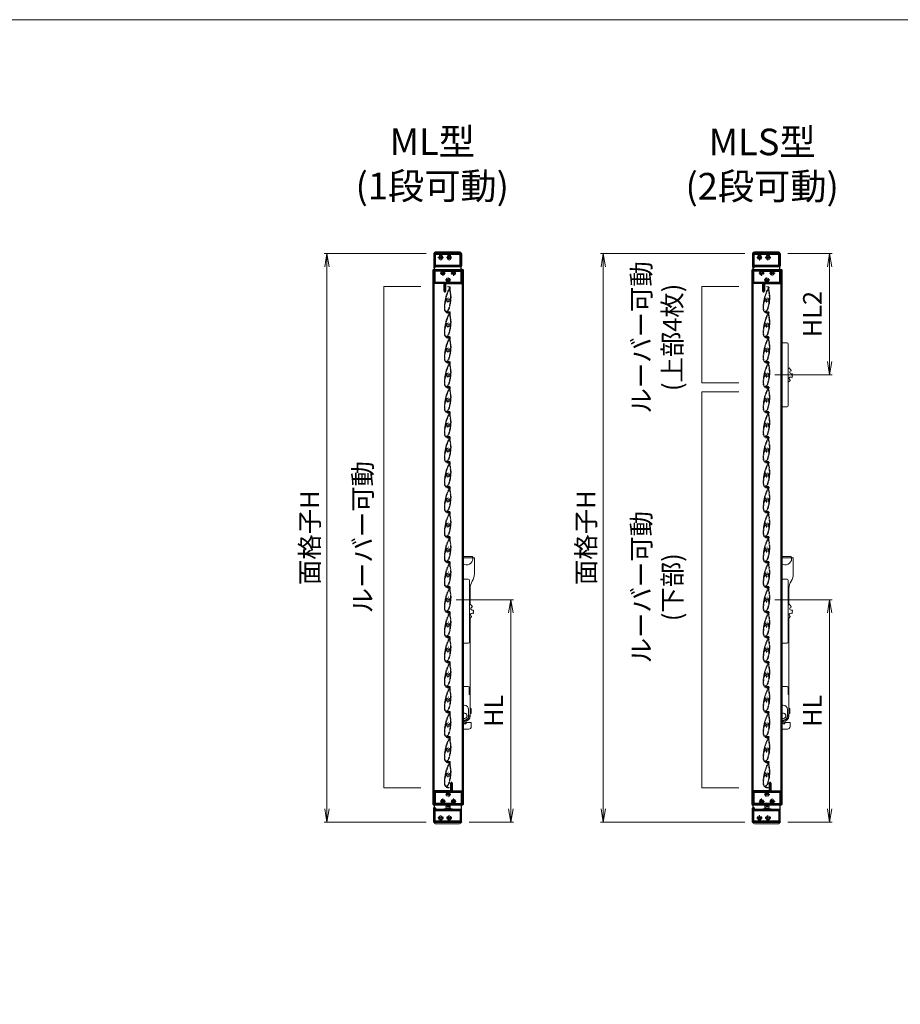
# Model space of a CAD drawing. Units: millimetres. Extents: x 0 to 1740, y 0 to 594.
# Drawn here: x 1257 to 1423, y 389 to 574 of the extents above; entities that cross this region are included whole.
import ezdxf

# ---------------------------------------------------------------- set-up
doc = ezdxf.new("R2010")
doc.units = ezdxf.units.MM
doc.header["$MEASUREMENT"] = 0
doc.linetypes.add('CENTER', pattern=[50.8, 31.75, -6.35, 6.35, -6.35])
doc.linetypes.add('PHANTOM', pattern=[63.5, 31.75, -6.35, 6.35, -6.35, 6.35, -6.35])
doc.layers.get('Defpoints').update_dxf_attribs({"color": 251})
for name, color, linetype, lineweight in [('buhin', 152, 'Continuous', 13), ('center', 2, 'CENTER', 13), ('gaikei', 104, 'Continuous', 25), ('image', 71, 'PHANTOM', 13), ('katazai', 7, 'Continuous', 40), ('sunpou', 201, 'Continuous', 13), ('zuwaku', 7, 'Continuous', 13)]:
    doc.layers.add(name, color=color, linetype=linetype, lineweight=lineweight)
doc.styles.get("Standard").update_dxf_attribs({"font": 'simplex.shx', "width": 0.8, "bigfont": 'extfont.shx'})
doc.dimstyles.new('Standardx0.1', dxfattribs={"dimtxt": 3.5, "dimasz": 2.5, "dimexe": 0.5, "dimexo": 1.5, "dimgap": 1.5, "dimtad": 1, "dimlfac": 10, "dimdsep": 46, "dimtxsty": 'Standard', "dimblk": 'OPEN', "dimcen": 0, "dimclrd": 256, "dimclre": 256, "dimclrt": 256, "dimadec": 0, "dimazin": 2, "dimtfac": 1, "dimtmove": 0, "dimatfit": 3, "dimldrblk": 'OPEN', "dimfxl": 0, "dimtolj": 1, "dimtzin": 0, "dimlwd": -1, "dimlwe": -1, "dimarcsym": 0})

# ---------------------------------------------------------------- blocks, each defined once
blk = doc.blocks.new('A$C22199')
at = {"layer": 'buhin', "lineweight": 5}
for p, q in [((4.39, 44.8), (2.8, 44.8)), ((4.75, 44.55), (4.65, 44.55)), ((4.65, 44.55), (4.65, 44.4)), ((4.85, 44.55), (4.75, 44.55)), ((4.95, 44.35), (4.95, 44.45)), ((4.95, 41.51), (4.95, 44.35)), ((4, 37.3), (4.15, 37.3)), ((4.15, 35.79), (4.15, 38.8)), ((4.15, 18.8), (4.15, 33.21)), ((3.79, 20.3), (2.8, 20.3)), ((3.99, 18.79), (3.99, 20.1)), ((3.99, 18.8), (4, 18.8)), ((4.15, 18.79), (3.99, 18.79)), ((4, 18.8), (4.15, 18.8)), ((4.15, 14.8), (4.15, 18.79)), ((2.8, 16.8), (3.05, 16.8)), ((3.85, 16), (3.85, 14.8)), ((4.33, 16.17), (4.15, 16.17)), ((4.15, 15.23), (4.33, 15.23)), ((4.33, 15.23), (4.33, 16.17)), ((3.05, 14), (3.05, 13.3)), ((3.05, 13.3), (3.08, 13.3)), ((3.08, 13.3), (3.38, 13.3)), ((3.28, 13.55), (4.32, 13.55)), ((3.28, 13.55), (3.28, 13.4)), ((3.28, 13.4), (3.34, 13.4)), ((3.34, 13.4), (3.34, 13.3)), ((3.38, 13.4), (3.38, 13.3)), ((4.35, 13.4), (4.35, 12.8)), ((2.8, 12.3), (3.86, 12.3))]:
    blk.add_line(p, q, dxfattribs=at)
for centre, radius, start, end in [((4.39, 44.5), 0.3, 45.5667, 90), ((4.85, 44.45), 0.1, 0, 90), ((3.45, 44.4), 1.2, 237.2028, 357.612), ((2.45, 41.51), 2.5, 327.1401, 0), ((6.65, 38.8), 2.5, 147.1401, 180), ((3.79, 20.1), 0.2, 0, 90), ((3.05, 16), 0.8, 0, 90), ((3.05, 14.8), 0.51, 240.6465, 119.3535), ((3.05, 14.8), 0.5, 240, 120), ((3.05, 14.8), 0.882, 270, 24.9422), ((3.05, 14.8), 1.1, 270, 0), ((3.05, 14.8), 0.8, 270, 0), ((3.18, 13.44), 0.201, 349.7466, 34.6791), ((4.15, 13.44), 0.201, 349.7466, 34.6791), ((3.86, 12.79), 0.494, 270.6955, 0.6788)]:
    blk.add_arc(centre, radius, start, end, dxfattribs=at)
for points in [[(2.8, 44.51), (4.52, 44.51)], [(4.65, 44.4), (4.65, 44.35)]]:
    blk.add_open_spline(points, degree=1, dxfattribs=at)
for points, knots in [([(4.65, 44.46), (4.65, 44.46), (4.62, 44.49), (4.58, 44.5), (4.54, 44.51), (4.52, 44.51), (4.52, 44.51)], [0, 0, 0, 0, 0.122067, 0.584871, 0.994608, 1, 1, 1, 1]), ([(4.6, 44.71), (4.63, 44.68), (4.66, 44.64), (4.68, 44.58), (4.69, 44.56), (4.69, 44.55), (4.69, 44.55), (4.69, 44.55)], [0, 0, 0, 0, 0.531683, 0.74141, 0.904455, 0.977766, 1, 1, 1, 1])]:
    blk.add_open_spline(points, degree=3, knots=knots, dxfattribs=at)
blk = doc.blocks.new('A$C6958')
at = {"layer": 'buhin', "lineweight": 5}
for p, q in [((4.39, 44.8), (2.8, 44.8)), ((4.75, 44.55), (4.65, 44.55)), ((4.65, 44.55), (4.65, 44.4)), ((4.85, 44.55), (4.75, 44.55)), ((4.95, 44.35), (4.95, 44.45)), ((4.95, 41.51), (4.95, 44.35)), ((4, 37.3), (4.15, 37.3)), ((4.15, 35.79), (4.15, 38.8)), ((4.15, 18.8), (4.15, 33.21)), ((3.79, 20.3), (2.8, 20.3)), ((3.99, 18.79), (3.99, 20.1)), ((3.99, 18.8), (4, 18.8)), ((4.15, 18.79), (3.99, 18.79)), ((4, 18.8), (4.15, 18.8)), ((4.15, 14.8), (4.15, 18.79)), ((2.8, 16.8), (3.05, 16.8)), ((3.85, 16), (3.85, 14.8)), ((4.33, 16.17), (4.15, 16.17)), ((4.15, 15.23), (4.33, 15.23)), ((4.33, 15.23), (4.33, 16.17)), ((3.05, 14), (3.05, 13.3)), ((3.05, 13.3), (3.08, 13.3)), ((3.08, 13.3), (3.38, 13.3)), ((3.28, 13.55), (4.32, 13.55)), ((3.28, 13.55), (3.28, 13.4)), ((3.28, 13.4), (3.34, 13.4)), ((3.34, 13.4), (3.34, 13.3)), ((3.38, 13.4), (3.38, 13.3)), ((4.35, 13.4), (4.35, 12.8)), ((2.8, 12.3), (3.86, 12.3))]:
    blk.add_line(p, q, dxfattribs=at)
for centre, radius, start, end in [((4.39, 44.5), 0.3, 45.5667, 90), ((4.85, 44.45), 0.1, 0, 90), ((3.45, 44.4), 1.2, 237.2028, 357.612), ((2.45, 41.51), 2.5, 327.1401, 0), ((6.65, 38.8), 2.5, 147.1401, 180), ((3.79, 20.1), 0.2, 0, 90), ((3.05, 16), 0.8, 0, 90), ((3.05, 14.8), 0.51, 240.6465, 119.3535), ((3.05, 14.8), 0.5, 240, 120), ((3.05, 14.8), 0.882, 270, 24.9422), ((3.05, 14.8), 1.1, 270, 0), ((3.05, 14.8), 0.8, 270, 0), ((3.18, 13.44), 0.201, 349.7466, 34.6791), ((4.15, 13.44), 0.201, 349.7466, 34.6791), ((3.86, 12.79), 0.494, 270.6955, 0.6788)]:
    blk.add_arc(centre, radius, start, end, dxfattribs=at)
for points in [[(2.8, 44.51), (4.52, 44.51)], [(4.65, 44.4), (4.65, 44.35)]]:
    blk.add_open_spline(points, degree=1, dxfattribs=at)
for points, knots in [([(4.65, 44.46), (4.65, 44.46), (4.62, 44.49), (4.58, 44.5), (4.54, 44.51), (4.52, 44.51), (4.52, 44.51)], [0, 0, 0, 0, 0.122067, 0.584871, 0.994608, 1, 1, 1, 1]), ([(4.6, 44.71), (4.63, 44.68), (4.66, 44.64), (4.68, 44.58), (4.69, 44.56), (4.69, 44.55), (4.69, 44.55), (4.69, 44.55)], [0, 0, 0, 0, 0.531683, 0.74141, 0.904455, 0.977766, 1, 1, 1, 1])]:
    blk.add_open_spline(points, degree=3, knots=knots, dxfattribs=at)
blk = doc.blocks.new('H-25767_c')
at = {"layer": 'center', "ltscale": 0.2}
for p, q in [((0, -5.2), (0, 5.2)), ((5.2, 0), (-5.2, 0))]:
    blk.add_line(p, q, dxfattribs=at)
at = {"layer": 'image', "ltscale": 0.1}
for p, q in [((-2.6, 25), (-0.1, 25)), ((-2.6, 24.2), (-0.8, 24.2)), ((1.5, 23.4), (1.5, 23.3)), ((-4, 1.1), (-4, 5.3)), ((-3.4, 0.6), (-3.5, 0.6)), ((-2.3, 2.1), (-1.5, 2.1)), ((1.5, 2.1), (2.3, 2.1)), ((3.4, 0.6), (3.5, 0.6)), ((4, 1.1), (4, 6.5)), ((-4.3, -4.8), (-5, -4.8)), ((-4, -1.1), (-4, -4.5)), ((-3.4, -0.6), (-3.5, -0.6)), ((3.5, -0.6), (3.4, -0.6)), ((4, -1.1), (4, -4.5)), ((4.2, -23.9), (2.8, -23.9)), ((4.2, -24.7), (2.8, -24.7))]:
    blk.add_line(p, q, dxfattribs=at)
for centre, radius, start, end in [((68.6, -7.2), 74.5, 156.5368, 170.6778), ((68.6, -7.2), 73.7, 158.0449, 170.2714), ((-2.6, 24.6), 0.4, 90, 270), ((-0.8, 23), 1.2, 336.5368, 90), ((-0.1, 23.4), 1.6, 0, 90), ((0.6, 20.3), 0.3, 6.3051, 158.0449), ((27.5, 23.3), 26.8, 186.3051, 198.3184), ((27.5, 23.3), 26, 180, 198.3184), ((-7.7, 0.5), 2.44, 336.3081, 11.8855), ((-2.8, 1.5), 2.5, 154.2058, 191.8855), ((-7.3, 3.6), 2.44, 334.2058, 9.9411), ((-2.4, 4.5), 2.5, 170.6778, 189.9411), ((-3.5, 1.1), 0.5, 180, 270), ((-3.4, 0.9), 0.3, 270, 345.0994), ((0, 0), 3.2, 141.6335, 165.0994), ((-2.3, 1.8), 0.3, 90, 141.6335), ((-42.8, 0), 47.2, 7.9181, 18.3184), ((2.3, 1.8), 0.3, 38.3665, 90), ((0, 0), 3.2, 14.9006, 38.3665), ((-42.8, 0), 48, 5.6759, 18.3184), ((3.4, 0.9), 0.3, 194.9006, 270), ((3.5, 1.1), 0.5, 270, 0), ((7.5, 3.3), 2.63, 166.7457, 200.8194), ((2.5, 4.5), 2.5, 346.7457, 5.6759), ((7.5, 0), 2.49, 162.724, 197.6878), ((2.7, 1.5), 2.5, 342.724, 20.8194), ((68.6, -7.2), 74.5, 177.8793, 188.2079), ((-3.3, -4.5), 2.5, 158.9619, 177.8793), ((-3.1, -1.5), 2.5, 156.3081, 194.4056), ((-7.9, -2.7), 2.44, 338.9619, 14.4056), ((68.6, -7.2), 73.7, 178.1616, 188.2079), ((2.8, -16.7), 8, 188.2079, 270), ((-4.3, -4.5), 0.3, 270, 0), ((2.8, -16.7), 7.2, 188.2079, 230.5612), ((-3.5, -1.1), 0.5, 90, 180), ((-3.4, -0.9), 0.3, 14.9006, 90), ((0, 0), 3.2, 194.9006, 345.0994), ((-6.2, -14.4), 9.2, 301.2358, 348.6636), ((-6.2, -14.4), 10, 304.9275, 348.6636), ((-77.9, 0), 82.4, 348.6636, 356.6585), ((3.4, -0.9), 0.3, 90, 165.0994), ((3.5, -1.1), 0.5, 0, 90), ((-77.9, 0), 83.2, 348.6636, 356.8014), ((4.3, -4.5), 0.3, 180, 270), ((7.3, -3.2), 2.39, 159.9955, 195.7403), ((2.6, -4.5), 2.5, 356.8014, 15.7403), ((2.7, -1.5), 2.5, 339.9955, 17.6878), ((-1.6, -22), 0.3, 230.5612, 301.2358), ((-0.3, -22.8), 0.3, 124.9275, 243.2908), ((2.8, -16.7), 7.2, 243.2908, 270), ((4.2, -24.3), 0.4, 270, 90)]:
    blk.add_arc(centre, radius, start, end, dxfattribs=at)
blk = doc.blocks.new('_Open')
at = {"color": 0, "lineweight": -2}
for p, q in [((-1, 0.167), (0, 0)), ((-1, -0.167), (0, 0)), ((0, 0), (-1, 0))]:
    blk.add_line(p, q, dxfattribs=at)
blk = doc.blocks.new('*D107')
at = {"layer": 'Defpoints', "color": 0}
for p in [(1335.08, 530.03), (1314.93, 423.03), (1335.08, 423.03)]:
    blk.add_point(p, dxfattribs=at)
at = {"layer": 'sunpou'}
for p, q in [((1333.58, 530.03), (1314.43, 530.03)), ((1314.93, 527.53), (1314.93, 425.53)), ((1333.58, 423.03), (1314.43, 423.03))]:
    blk.add_line(p, q, dxfattribs=at)
at = {"layer": 'sunpou', "xscale": 2.5, "yscale": 2.5, "zscale": 2.5}
for p, rotation in [((1314.93, 530.03), 90), ((1314.93, 423.03), 270)]:
    blk.add_blockref('_Open', p, dxfattribs=dict(at, rotation=rotation))
at = {"layer": 'sunpou', "insert": (1311.68, 476.53), "char_height": 3.5, "attachment_point": 5, "rotation": 90}
blk.add_mtext('\\A1;面格子H', dxfattribs=at)
blk = doc.blocks.new('*D108')
at = {"layer": 'Defpoints', "color": 0}
for p in [(1337.73, 464.88), (1349.53, 464.88), (1340.18, 423.03)]:
    blk.add_point(p, dxfattribs=at)
at = {"layer": 'sunpou'}
for p, q in [((1339.23, 464.88), (1350.03, 464.88)), ((1349.53, 425.53), (1349.53, 462.38)), ((1341.68, 423.03), (1350.03, 423.03))]:
    blk.add_line(p, q, dxfattribs=at)
at = {"layer": 'sunpou', "xscale": 2.5, "yscale": 2.5, "zscale": 2.5}
for p, rotation in [((1349.53, 464.88), 90), ((1349.53, 423.03), 270)]:
    blk.add_blockref('_Open', p, dxfattribs=dict(at, rotation=rotation))
at = {"layer": 'sunpou', "insert": (1346.28, 443.96), "char_height": 3.5, "attachment_point": 5, "rotation": 90}
blk.add_mtext('\\A1;HL', dxfattribs=at)
blk = doc.blocks.new('H-24602')
at = {"layer": 'center', "ltscale": 0.2}
for p, q in [((-5.2, 0), (5.2, 0)), ((0, -5.2), (0, 5.2)), ((10.8, 0), (21.2, 0)), ((16, -5.2), (16, 5.2))]:
    blk.add_line(p, q, dxfattribs=at)
at = {"layer": 'katazai'}
for p, q in [((-12.5, 7.5), (-12.5, -18)), ((25.2, 8), (-12, 8)), ((-11, 5.5), (-11, -13.5)), ((-1.5, 6.5), (-10, 6.5)), ((-1, 3.7), (-1, 6)), ((1, 6), (1, 3.7)), ((14.5, 6.5), (1.5, 6.5)), ((15, 3.7), (15, 6)), ((17, 6), (17, 3.7)), ((36, 6.5), (17.5, 6.5)), ((25.2, 8), (25.5, 7.7)), ((25.8, 8), (25.5, 7.7)), ((38, 8), (25.8, 8)), ((37, -13.5), (37, 5.5)), ((38.5, 7.5), (38.5, -15.5)), ((-10.5, -16), (38, -16)), ((-10.5, -18), (-10.5, -16)), ((-10, -14.5), (36, -14.5)), ((-1.6, -2), (-2.2, -2)), ((1.6, -2), (2.2, -2)), ((14.4, -2), (13.8, -2)), ((17.6, -2), (18.2, -2))]:
    blk.add_line(p, q, dxfattribs=at)
for centre, radius, start, end in [((-12, 7.5), 0.5, 90, 180), ((-10, 5.5), 1, 90, 180), ((0, 0), 3.2, 118.4369, 213.749), ((-1.5, 6), 0.5, 0, 90), ((-2, 3.7), 1, 298.4369, 0), ((1.5, 6), 0.5, 90, 180), ((2, 3.7), 1, 180, 241.5631), ((0, 0), 3.2, 326.251, 61.5631), ((16, 0), 3.2, 118.4369, 213.749), ((14.5, 6), 0.5, 0, 90), ((14, 3.7), 1, 298.4369, 0), ((17.5, 6), 0.5, 90, 180), ((18, 3.7), 1, 180, 241.5631), ((16, 0), 3.2, 326.251, 61.5631), ((36, 5.5), 1, 0, 90), ((38, 7.5), 0.5, 0, 90), ((-11.5, -18), 1, 180, 0), ((-10, -13.5), 1, 180, 270), ((-2.2, -1.5), 0.5, 213.749, 270), ((2.2, -1.5), 0.5, 270, 326.251), ((13.8, -1.5), 0.5, 213.749, 270), ((18.2, -1.5), 0.5, 270, 326.251), ((36, -13.5), 1, 270, 0), ((38, -15.5), 0.5, 270, 0)]:
    blk.add_arc(centre, radius, start, end, dxfattribs=at)
blk = doc.blocks.new('A$C0F026F1D')
at = {"layer": 'buhin'}
for p, q in [((28, -19), (-28, -19)), ((-27, -20), (27, -20))]:
    blk.add_line(p, q, dxfattribs=at)
for centre, start, end in [((-27, -19), 180, 270), ((27, -19), 270, 0)]:
    blk.add_arc(centre, 1, start, end, dxfattribs=at)
blk = doc.blocks.new('A$C34150448')
at = {"layer": 'buhin'}
for p, q in [((9, 17.2), (11.734716, 23.057587)), ((19, 17.2), (16.265284, 23.057587)), ((6, 17.2), (22, 17.2)), ((6, 16), (6, 17.2)), ((6, 16), (22, 16)), ((8, 16), (8, 17.2)), ((9, 16), (9, 17.2)), ((19, 16), (19, 17.2)), ((20, 16), (20, 17.2)), ((22, 16), (22, 17.2))]:
    blk.add_line(p, q, dxfattribs=at)
for radius in [4, 1.5, 1]:
    blk.add_circle((14, 22), radius, dxfattribs=at)
blk.add_arc((14, 22), 2.5, 25.026337, 156.421822, dxfattribs=at)
blk = doc.blocks.new('A$C098E5E8E')
at = {"layer": 'buhin'}
for p, q in [((38.5, -8), (-12.501177, -8)), ((-9.501177, -11), (35.5, -11))]:
    blk.add_line(p, q, dxfattribs=at)
for centre, start, end in [((-9.501177, -8), 180, 270), ((35.5, -8), 270, 0)]:
    blk.add_arc(centre, 3, start, end, dxfattribs=at)
blk = doc.blocks.new('A$C0F3E0099')
at = {"layer": 'center', "ltscale": 0.2}
for p, q in [((-15.2, 13), (-4.8, 13)), ((-10, 7.8), (-10, 18.2)), ((-5.2, 0), (5.2, 0)), ((0, -5.2), (0, 5.2)), ((4.8, 13), (15.2, 13)), ((10, 7.8), (10, 18.2))]:
    blk.add_line(p, q, dxfattribs=at)
at = {"layer": 'katazai'}
for p, q in [((-26, 19), (26, 19)), ((-26.5, -5.5), (-26.5, 18.5)), ((-11.2, 17.5), (-25, 17.5)), ((-25, -4.5), (-25, 17.5)), ((-11.5, 10.9), (-12.3, 10.9)), ((-10.8, 17), (-10.8, 16.8)), ((-9.2, 17), (-9.2, 16.8)), ((-8.7, 17.5), (8.8, 17.5)), ((-8.5, 10.9), (-7.7, 10.9)), ((-1.5, 2.1), (-2.3, 2.1)), ((1.5, 2.1), (2.3, 2.1)), ((8.5, 10.9), (7.7, 10.9)), ((9.3, 17), (9.3, 16.8)), ((10.8, 17), (10.8, 16.8)), ((11.2, 17.5), (25, 17.5)), ((11.5, 10.9), (12.3, 10.9)), ((25, -4.5), (25, 17.5)), ((26.5, -5.5), (26.5, 18.5)), ((-7, -6), (-26, -6)), ((-25, -4.5), (-1.2, -4.5)), ((-7, -21.2), (-7, -6)), ((-5.5, -6), (-5.5, -21.2)), ((-5.5, -6), (26, -6)), ((-0.8, -4), (-0.8, -3.8)), ((0.7, -4), (0.7, -3.8)), ((1.2, -4.5), (25, -4.5))]:
    blk.add_line(p, q, dxfattribs=at)
for centre, radius, start, end in [((-26, 18.5), 0.5, 90, 180), ((26, 18.5), 0.5, 0, 90), ((-9.7, 13.1), 3.5, 112.799, 180.8369), ((-10, 13), 3.2, 179.1248, 218.3665), ((-12.3, 11.2), 0.3, 218.3665, 270), ((-11.2, 17), 0.5, 0, 90), ((-11.2, 16.8), 0.5, 292.799, 0), ((-8.7, 17), 0.5, 90, 180), ((-8.7, 16.8), 0.5, 180, 247.201), ((-10.3, 13.1), 3.5, 359.1631, 67.201), ((-7.7, 11.2), 0.3, 270, 321.6335), ((-10, 13), 3.2, 321.6335, 0.8752), ((0, 0), 3.2, 141.6335, 180.8752), ((-2.3, 1.8), 0.3, 90, 141.6335), ((2.3, 1.8), 0.3, 38.3665, 90), ((0, 0), 3.2, 359.1248, 38.3665), ((10.3, 13.1), 3.5, 112.799, 180.8369), ((10, 13), 3.2, 179.1248, 218.3665), ((7.7, 11.2), 0.3, 218.3665, 270), ((8.8, 17), 0.5, 0, 90), ((8.8, 16.8), 0.5, 292.799, 0), ((11.2, 17), 0.5, 90, 180), ((11.2, 16.8), 0.5, 180, 247.201), ((9.7, 13.1), 3.5, 359.1631, 67.201), ((12.3, 11.2), 0.3, 270, 321.6335), ((10, 13), 3.2, 321.6335, 0.8752), ((-26, -5.5), 0.5, 180, 270), ((0.3, -0.1), 3.5, 179.1631, 247.201), ((-1.2, -4), 0.5, 270, 0), ((-1.2, -3.8), 0.5, 0, 67.201), ((1.2, -3.8), 0.5, 112.799, 180), ((1.2, -4), 0.5, 180, 270), ((-0.3, -0.1), 3.5, 292.799, 0.8369), ((26, -5.5), 0.5, 270, 0), ((-6.3, -21.2), 0.75, 180, 0)]:
    blk.add_arc(centre, radius, start, end, dxfattribs=at)
blk = doc.blocks.new('H-25100')
at = {"layer": 'sunpou', "rotation": 180}
blk.add_blockref('A$C0F3E0099', (0, 0), dxfattribs=at)
blk = doc.blocks.new('A$C2EA80DAF')
at = {"layer": 'buhin'}
for p, q in [((-28, 19), (28, 19)), ((27, 20), (-27, 20))]:
    blk.add_line(p, q, dxfattribs=at)
for centre, start, end in [((-27, 19), 90, 180), ((27, 19), 0, 90)]:
    blk.add_arc(centre, 1, start, end, dxfattribs=at)
blk = doc.blocks.new('A$C2E5A2807')
at = {"layer": 'buhin'}
for p, q in [((38.5, 8), (-12.501177, 8)), ((-9.501177, 11), (35.5, 11))]:
    blk.add_line(p, q, dxfattribs=at)
for centre, start, end in [((-9.501177, 8), 90, 180), ((35.5, 8), 0, 90)]:
    blk.add_arc(centre, 3, start, end, dxfattribs=at)
blk = doc.blocks.new('A$C28352')
at = {"layer": 'buhin'}
for p, q in [((28, 38.5), (28, -81.5)), ((38, 38.5), (28, 38.5)), ((40, -79.5), (40, 36.5)), ((42.2, -8.5), (41.1, -8.7)), ((42.2, -9.5), (42.2, -8.5)), ((43.2, -9.5), (42.2, -9.5)), ((43.1, -10.5), (43.2, -9.5)), ((44.1, -10.5), (43.1, -10.5)), ((44, -11.5), (44.1, -10.5)), ((45, -11.6), (44, -11.5)), ((44.8, -12.6), (45, -11.6)), ((45.8, -12.8), (44.8, -12.6)), ((45.5, -13.8), (45.8, -12.8)), ((40, -35.1), (40.9, -35.3)), ((40.9, -35.3), (41, -34.3)), ((41, -34.3), (42, -34.5)), ((42, -34.5), (42.1, -33.5)), ((42.1, -33.5), (43.1, -33.5)), ((43.1, -33.5), (43, -32.5)), ((43, -32.5), (44, -32.5)), ((44, -32.5), (43.9, -31.5)), ((46.6, -26.2), (47.6, -25.7)), ((47, -24.9), (47.9, -24.3)), ((47.6, -25.7), (47, -24.9)), ((48.1, -20.1), (47.2, -19.5)), ((47.2, -23.5), (48, -22.9)), ((47.9, -24.3), (47.2, -23.5)), ((47.4, -20.9), (48.1, -20.1)), ((48.1, -21.5), (47.4, -20.9)), ((47.4, -22.2), (48.1, -21.5)), ((48, -22.9), (47.4, -22.2)), ((28, -81.5), (38, -81.5))]:
    blk.add_line(p, q, dxfattribs=at)
at = {"layer": 'buhin', "flags": 128}
blk.add_lwpolyline([(41.1, -8.7), (40.6, -9.6), (40, -10.2)], dxfattribs=at)
at = {"layer": 'buhin'}
for centre, radius, start, end in [((38, 36.5), 2, 0, 90), ((45.9, -16.8), 3, 98.4587, 296.4012), ((44.8, -28.6), 3, 53.4587, 251.4012), ((38, -79.5), 2, 270, 0)]:
    blk.add_arc(centre, radius, start, end, dxfattribs=at)
blk = doc.blocks.new('A$C2796')
at = {"layer": 'center', "ltscale": 0.2}
for p, q in [((-15.2, 13), (-4.8, 13)), ((-10, 7.8), (-10, 18.2)), ((-5.2, 0), (5.2, 0)), ((0, -5.2), (0, 5.2)), ((4.8, 13), (15.2, 13)), ((10, 7.8), (10, 18.2))]:
    blk.add_line(p, q, dxfattribs=at)
at = {"layer": 'katazai'}
for p, q in [((-26, 19), (26, 19)), ((-26.5, -5.5), (-26.5, 18.5)), ((-11.2, 17.5), (-25, 17.5)), ((-25, -4.5), (-25, 17.5)), ((-11.5, 10.9), (-12.3, 10.9)), ((-10.8, 17), (-10.8, 16.8)), ((-9.2, 17), (-9.2, 16.8)), ((-8.7, 17.5), (8.8, 17.5)), ((-8.5, 10.9), (-7.7, 10.9)), ((-1.5, 2.1), (-2.3, 2.1)), ((1.5, 2.1), (2.3, 2.1)), ((8.5, 10.9), (7.7, 10.9)), ((9.3, 17), (9.3, 16.8)), ((10.8, 17), (10.8, 16.8)), ((11.2, 17.5), (25, 17.5)), ((11.5, 10.9), (12.3, 10.9)), ((25, -4.5), (25, 17.5)), ((26.5, -5.5), (26.5, 18.5)), ((-7, -6), (-26, -6)), ((-25, -4.5), (-1.2, -4.5)), ((-7, -21.2), (-7, -6)), ((-5.5, -6), (-5.5, -21.2)), ((-5.5, -6), (26, -6)), ((-0.8, -4), (-0.8, -3.8)), ((0.7, -4), (0.7, -3.8)), ((1.2, -4.5), (25, -4.5))]:
    blk.add_line(p, q, dxfattribs=at)
for centre, radius, start, end in [((-26, 18.5), 0.5, 90, 180), ((26, 18.5), 0.5, 0, 90), ((-9.7, 13.1), 3.5, 112.799, 180.8369), ((-10, 13), 3.2, 179.1248, 218.3665), ((-12.3, 11.2), 0.3, 218.3665, 270), ((-11.2, 17), 0.5, 0, 90), ((-11.2, 16.8), 0.5, 292.799, 0), ((-8.7, 17), 0.5, 90, 180), ((-8.7, 16.8), 0.5, 180, 247.201), ((-10.3, 13.1), 3.5, 359.1631, 67.201), ((-7.7, 11.2), 0.3, 270, 321.6335), ((-10, 13), 3.2, 321.6335, 0.8752), ((0, 0), 3.2, 141.6335, 180.8752), ((-2.3, 1.8), 0.3, 90, 141.6335), ((2.3, 1.8), 0.3, 38.3665, 90), ((0, 0), 3.2, 359.1248, 38.3665), ((10.3, 13.1), 3.5, 112.799, 180.8369), ((10, 13), 3.2, 179.1248, 218.3665), ((7.7, 11.2), 0.3, 218.3665, 270), ((8.8, 17), 0.5, 0, 90), ((8.8, 16.8), 0.5, 292.799, 0), ((11.2, 17), 0.5, 90, 180), ((11.2, 16.8), 0.5, 180, 247.201), ((9.7, 13.1), 3.5, 359.1631, 67.201), ((12.3, 11.2), 0.3, 270, 321.6335), ((10, 13), 3.2, 321.6335, 0.8752), ((-26, -5.5), 0.5, 180, 270), ((0.3, -0.1), 3.5, 179.1631, 247.201), ((-1.2, -4), 0.5, 270, 0), ((-1.2, -3.8), 0.5, 0, 67.201), ((1.2, -3.8), 0.5, 112.799, 180), ((1.2, -4), 0.5, 180, 270), ((-0.3, -0.1), 3.5, 292.799, 0.8369), ((26, -5.5), 0.5, 270, 0), ((-6.3, -21.2), 0.75, 180, 0)]:
    blk.add_arc(centre, radius, start, end, dxfattribs=at)
blk = doc.blocks.new('*D119')
at = {"layer": 'Defpoints', "color": 0}
for p in [(1397.73, 464.88), (1409.53, 464.88), (1400.18, 423.03)]:
    blk.add_point(p, dxfattribs=at)
at = {"layer": 'sunpou'}
for p, q in [((1399.23, 464.88), (1410.03, 464.88)), ((1409.53, 425.53), (1409.53, 462.38)), ((1401.68, 423.03), (1410.03, 423.03))]:
    blk.add_line(p, q, dxfattribs=at)
at = {"layer": 'sunpou', "xscale": 2.5, "yscale": 2.5, "zscale": 2.5}
for p, rotation in [((1409.53, 464.88), 90), ((1409.53, 423.03), 270)]:
    blk.add_blockref('_Open', p, dxfattribs=dict(at, rotation=rotation))
at = {"layer": 'sunpou', "insert": (1406.28, 443.96), "char_height": 3.5, "attachment_point": 5, "rotation": 90}
blk.add_mtext('\\A1;HL', dxfattribs=at)
blk = doc.blocks.new('*D120')
at = {"layer": 'Defpoints', "color": 0}
for p in [(1395.08, 530.03), (1366.93, 423.03), (1395.08, 423.03)]:
    blk.add_point(p, dxfattribs=at)
at = {"layer": 'sunpou'}
for p, q in [((1393.58, 530.03), (1366.43, 530.03)), ((1366.93, 527.53), (1366.93, 425.53)), ((1393.58, 423.03), (1366.43, 423.03))]:
    blk.add_line(p, q, dxfattribs=at)
at = {"layer": 'sunpou', "xscale": 2.5, "yscale": 2.5, "zscale": 2.5}
for p, rotation in [((1366.93, 530.03), 90), ((1366.93, 423.03), 270)]:
    blk.add_blockref('_Open', p, dxfattribs=dict(at, rotation=rotation))
at = {"layer": 'sunpou', "insert": (1363.68, 476.53), "char_height": 3.5, "attachment_point": 5, "rotation": 90}
blk.add_mtext('\\A1;面格子H', dxfattribs=at)
blk = doc.blocks.new('A$C4177')
at = {"layer": 'buhin'}
for p, q in [((28, 38.5), (28, -81.5)), ((38, 38.5), (28, 38.5)), ((40, -79.5), (40, 36.5)), ((42.2, -8.5), (41.1, -8.7)), ((42.2, -9.5), (42.2, -8.5)), ((43.2, -9.5), (42.2, -9.5)), ((43.1, -10.5), (43.2, -9.5)), ((44.1, -10.5), (43.1, -10.5)), ((44, -11.5), (44.1, -10.5)), ((45, -11.6), (44, -11.5)), ((44.8, -12.6), (45, -11.6)), ((45.8, -12.8), (44.8, -12.6)), ((45.5, -13.8), (45.8, -12.8)), ((40, -35.1), (40.9, -35.3)), ((40.9, -35.3), (41, -34.3)), ((41, -34.3), (42, -34.5)), ((42, -34.5), (42.1, -33.5)), ((42.1, -33.5), (43.1, -33.5)), ((43.1, -33.5), (43, -32.5)), ((43, -32.5), (44, -32.5)), ((44, -32.5), (43.9, -31.5)), ((46.6, -26.2), (47.6, -25.7)), ((47, -24.9), (47.9, -24.3)), ((47.6, -25.7), (47, -24.9)), ((48.1, -20.1), (47.2, -19.5)), ((47.2, -23.5), (48, -22.9)), ((47.9, -24.3), (47.2, -23.5)), ((47.4, -20.9), (48.1, -20.1)), ((48.1, -21.5), (47.4, -20.9)), ((47.4, -22.2), (48.1, -21.5)), ((48, -22.9), (47.4, -22.2)), ((28, -81.5), (38, -81.5))]:
    blk.add_line(p, q, dxfattribs=at)
at = {"layer": 'buhin', "flags": 128}
blk.add_lwpolyline([(41.1, -8.7), (40.6, -9.6), (40, -10.2)], dxfattribs=at)
at = {"layer": 'buhin'}
for centre, radius, start, end in [((38, 36.5), 2, 0, 90), ((45.9, -16.8), 3, 98.4587, 296.4012), ((44.8, -28.6), 3, 53.4587, 251.4012), ((38, -79.5), 2, 270, 0)]:
    blk.add_arc(centre, radius, start, end, dxfattribs=at)
blk = doc.blocks.new('*D136')
at = {"layer": 'Defpoints', "color": 0}
for p in [(1400.18, 530.03), (1409.53, 530.03), (1397.73, 507.18)]:
    blk.add_point(p, dxfattribs=at)
at = {"layer": 'sunpou'}
for p, q in [((1401.68, 530.03), (1410.03, 530.03)), ((1409.53, 509.68), (1409.53, 527.53)), ((1399.23, 507.18), (1410.03, 507.18))]:
    blk.add_line(p, q, dxfattribs=at)
at = {"layer": 'sunpou', "xscale": 2.5, "yscale": 2.5, "zscale": 2.5}
for p, rotation in [((1409.53, 530.03), 90), ((1409.53, 507.18), 270)]:
    blk.add_blockref('_Open', p, dxfattribs=dict(at, rotation=rotation))
at = {"layer": 'sunpou', "insert": (1406.28, 518.61), "char_height": 3.5, "attachment_point": 5, "rotation": 90}
blk.add_mtext('\\A1;HL2', dxfattribs=at)

msp = doc.modelspace()

# ---------------------------------------------------------------- linework, layer by layer
at = {"layer": 'gaikei'}
for p, q in [((1335.0786, 530.0317), (1335.0788, 527.0317)), ((1340.1788, 527.0317), (1340.1788, 530.0317)), ((1395.0786, 530.0317), (1395.0788, 527.0317)), ((1400.1788, 527.0317), (1400.1788, 530.0317)), ((1334.9288, 426.3317), (1334.9288, 526.9317)), ((1335.0488, 526.9317), (1335.0488, 426.3317)), ((1340.4088, 426.3317), (1340.4088, 526.9317)), ((1340.5288, 526.9317), (1340.5288, 426.3317)), ((1394.9288, 426.3317), (1394.9288, 526.9317)), ((1395.0488, 526.9317), (1395.0488, 426.3317)), ((1400.4088, 426.3317), (1400.4088, 526.9317)), ((1400.5288, 526.9317), (1400.5288, 426.3317)), ((1335.0788, 426.2317), (1335.0788, 423.0317)), ((1340.1788, 426.2317), (1340.1788, 423.0317)), ((1395.0788, 426.2317), (1395.0788, 423.0317)), ((1400.1788, 426.2317), (1400.1788, 423.0317))]:
    msp.add_line(p, q, dxfattribs=at)
at = {"layer": 'sunpou'}
for p, q in [((1325.6049, 523.7934), (1325.6049, 429.4849)), ((1332.6049, 523.7934), (1325.6049, 523.7934)), ((1392.455, 523.7934), (1385.455, 523.7934)), ((1385.455, 523.7934), (1385.455, 505.6817)), ((1385.455, 505.6817), (1392.455, 505.6817)), ((1385.455, 503.9817), (1385.455, 429.4849)), ((1392.455, 503.9817), (1385.455, 503.9817)), ((1325.6049, 429.4849), (1332.6049, 429.4849)), ((1385.455, 429.4849), (1392.455, 429.4849))]:
    msp.add_line(p, q, dxfattribs=at)
at = {"layer": 'zuwaku'}
msp.add_lwpolyline([(920, 574), (1720, 574), (1720, 20), (920, 20)], close=True, dxfattribs=at)

# ---------------------------------------------------------------- block references
at = {"layer": 'sunpou', "xscale": 0.1000000000000227, "yscale": 0.1000000000003638, "zscale": 0.1}
for name, p in [('A$C2E5A2807', (1336.3288, 529.2317)), ('H-24602', (1336.3288, 529.2317)), ('A$C2E5A2807', (1396.3288, 529.2317)), ('H-24602', (1396.3288, 529.2317)), ('A$C2EA80DAF', (1337.7288, 525.0317)), ('A$C2796', (1337.7288, 525.0317)), ('A$C2EA80DAF', (1397.7288, 525.0317)), ('A$C2796', (1397.7288, 525.0317)), ('A$C4177', (1397.7288, 509.3317)), ('A$C28352', (1337.7288, 464.8817)), ('A$C28352', (1397.7288, 464.8817)), ('H-25100', (1337.7288, 428.2317)), ('H-25100', (1397.7288, 428.2317)), ('A$C0F026F1D', (1337.7288, 428.2317)), ('A$C34150448', (1336.3288, 423.8317)), ('A$C0F026F1D', (1397.7288, 428.2317)), ('A$C34150448', (1396.3288, 423.8317)), ('A$C098E5E8E', (1336.3288, 423.8317)), ('A$C098E5E8E', (1396.3288, 423.8317))]:
    msp.add_blockref(name, p, dxfattribs=at)
at = {"layer": 'sunpou', "yscale": 0.1000000000003638, "zscale": 0.1}
for name, p, xscale, rotation in [('H-25767_c', (1337.7288, 521.2817), 0.1000000000000128, 353.9999999998091), ('H-25767_c', (1397.7288, 521.2817), 0.1000000000000128, 353.9999999998091), ('H-25767_c', (1337.7288, 516.5817), 0.1000000000000128, 353.9999999998091), ('H-25767_c', (1397.7288, 516.5817), 0.1000000000000128, 353.9999999998091), ('H-25767_c', (1337.7288, 511.8817), 0.1000000000000128, 353.9999999998091), ('H-25767_c', (1397.7288, 511.8817), 0.1000000000000128, 353.9999999998091), ('H-25767_c', (1337.7288, 507.1817), 0.1000000000000128, 353.9999999998091), ('H-25767_c', (1397.7288, 507.1817), 0.1000000000000128, 353.9999999998091), ('H-25767_c', (1337.7288, 502.4817), 0.1000000000000128, 353.9999999998091), ('H-25767_c', (1397.7288, 502.4817), 0.1000000000000128, 353.9999999998091), ('H-25767_c', (1337.7288, 497.7817), 0.1000000000000128, 353.9999999998091), ('H-25767_c', (1397.7288, 497.7817), 0.1000000000000128, 353.9999999998091), ('H-25767_c', (1337.7288, 493.0817), 0.1000000000000128, 353.9999999998091), ('H-25767_c', (1397.7288, 493.0817), 0.1000000000000128, 353.9999999998091), ('H-25767_c', (1337.7288, 488.3817), 0.1000000000000128, 353.9999999998091), ('H-25767_c', (1397.7288, 488.3817), 0.1000000000000128, 353.9999999998091), ('H-25767_c', (1337.7288, 483.6817), 0.1000000000000128, 353.9999999998091), ('H-25767_c', (1397.7288, 483.6817), 0.1000000000000128, 353.9999999998091), ('H-25767_c', (1337.7288, 478.9817), 0.1000000000000128, 353.9999999998091), ('H-25767_c', (1397.7288, 478.9817), 0.1000000000000128, 353.9999999998091), ('H-25767_c', (1337.7288, 474.2817), 0.1000000000000128, 353.9999999998091), ('H-25767_c', (1397.7288, 474.2817), 0.1000000000000128, 353.9999999998091), ('H-25767_c', (1337.7288, 469.5817), 0.1000000000000128, 353.9999999998091), ('H-25767_c', (1397.7288, 469.5817), 0.1000000000000128, 353.9999999998091), ('H-25767_c', (1337.7288, 464.8817), 0.1000000000000128, 353.9999999998091), ('H-25767_c', (1397.7288, 464.8817), 0.1000000000000128, 353.9999999998091), ('H-25767_c', (1337.7288, 460.1817), 0.1000000000000128, 353.9999999998091), ('H-25767_c', (1397.7288, 460.1817), 0.1000000000000128, 353.9999999998091), ('H-25767_c', (1337.7288, 455.4817), 0.1000000000000128, 353.9999999998091), ('H-25767_c', (1397.7288, 455.4817), 0.1000000000000128, 353.9999999998091), ('H-25767_c', (1337.7288, 450.7817), 0.1000000000000128, 353.9999999998091), ('H-25767_c', (1397.7288, 450.7817), 0.1000000000000128, 353.9999999998091), ('H-25767_c', (1337.7288, 446.0817), 0.1000000000000128, 353.9999999998091), ('H-25767_c', (1397.7288, 446.0817), 0.1000000000000128, 353.9999999998091), ('H-25767_c', (1337.7288, 441.3817), 0.1000000000000128, 353.9999999998091), ('H-25767_c', (1397.7288, 441.3817), 0.1000000000000128, 353.9999999998091), ('H-25767_c', (1337.7288, 436.6817), 0.1000000000000128, 353.9999999998091), ('H-25767_c', (1397.7288, 436.6817), 0.1000000000000128, 353.9999999998091), ('H-25767_c', (1337.7288, 431.9817), 0.1000000000000128, 353.9999999998091), ('H-25767_c', (1397.7288, 431.9817), 0.1000000000000128, 353.9999999998091), ('H-24602', (1336.3288, 423.8317), -0.1000000000000227, 180), ('H-24602', (1396.3288, 423.8317), -0.1000000000000227, 180)]:
    msp.add_blockref(name, p, dxfattribs=dict(at, xscale=xscale, rotation=rotation))
at = {"layer": 'sunpou'}
for name, p in [('A$C22199', (1337.7288, 428.2317)), ('A$C6958', (1397.7288, 428.2317))]:
    msp.add_blockref(name, p, dxfattribs=at)

# ---------------------------------------------------------------- texts
at = {"layer": 'sunpou', "char_height": 3.5, "width": 26.3208, "attachment_point": 5, "rotation": 90}
for s, insert in [('ルーバー可動\\P(上部4枚)', (1377.455, 514.2317)), ('ルーバー可動', (1322.1049, 476.6317)), ('ルーバー可動\\P(下部)', (1377.455, 467.2317))]:
    msp.add_mtext(s, dxfattribs=dict(at, insert=insert))
at = {"layer": 'zuwaku', "char_height": 5, "attachment_point": 5}
for s, insert, width in [('{ML型\\P(1段可動)}', (1334.7417, 546.2309), 40.932137), ('{MLS型\\P(2段可動)}', (1396.8367, 546.1858), 40.992319)]:
    msp.add_mtext(s, dxfattribs=dict(at, insert=insert, width=width))

# ---------------------------------------------------------------- dimensions: what is measured, and where the dimension line sits
at = {"layer": 'sunpou'}
for base, p1, p2, text, picture, middle in [((1314.9288, 423.0317), (1335.0786, 530.0317), (1335.0786, 423.0317), '面格子H', '*D107', (1311.6788, 476.5317)), ((1366.9288, 423.0317), (1395.0786, 530.0317), (1395.0786, 423.0317), '面格子H', '*D120', (1363.6788, 476.5317)), ((1409.5288, 530.0317), (1397.7288, 507.1817), (1400.1788, 530.0317), 'HL2', '*D136', (1406.2788, 518.6067)), ((1349.5288, 464.8817), (1340.1788, 423.0317), (1337.7288, 464.8817), 'HL', '*D108', (1346.2788, 443.9567)), ((1409.5288, 464.8817), (1400.1788, 423.0317), (1397.7288, 464.8817), 'HL', '*D119', (1406.2788, 443.9567))]:
    dim = msp.add_linear_dim(base=base, p1=p1, p2=p2, angle=90, text=text, dimstyle='Standardx0.1', dxfattribs=at)
    dim.commit()
    dim.dimension.update_dxf_attribs({"geometry": picture, "text_midpoint": middle})

doc.saveas('drawing.dxf')
